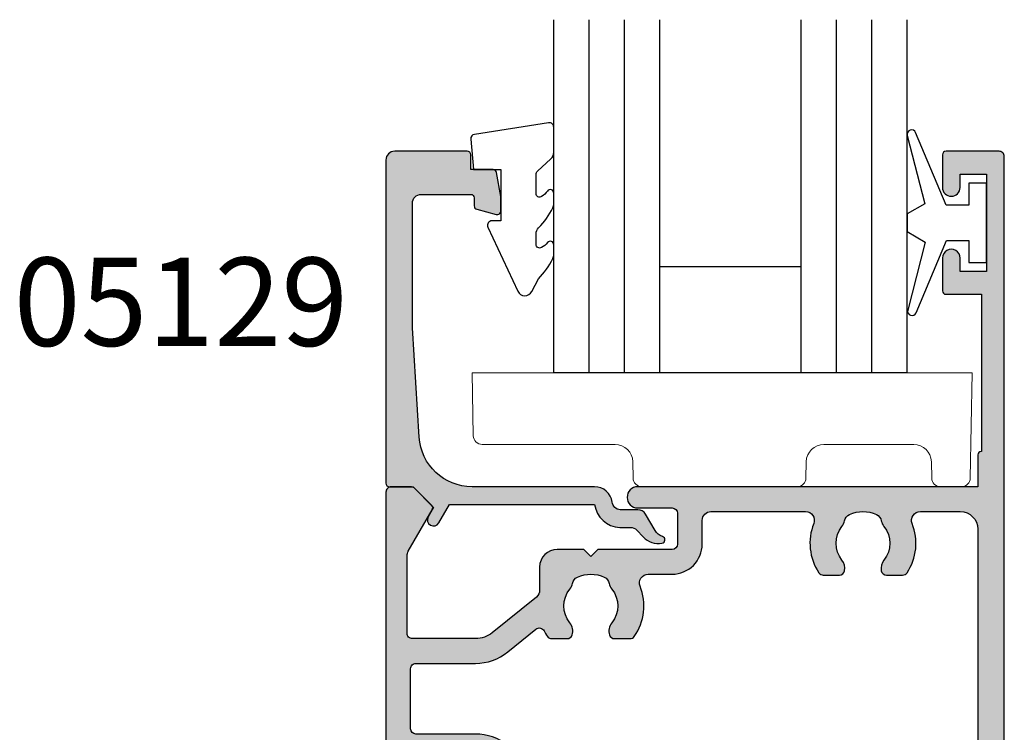
# Model space of a CAD drawing. Units: millimetres. Extents: x 0 to 354, y 0 to 482.
# Drawn here: x 53 to 109, y 331 to 372 of the extents above; entities that cross this region are included whole.
import ezdxf
from ezdxf.enums import TextEntityAlignment as Align

# ---------------------------------------------------------------- set-up
doc = ezdxf.new("R2010")
doc.units = ezdxf.units.MM
for name, color, linetype in [('05129$0$APL Hatch', 253, 'Continuous'), ('05129$0$APL Joinery', 2, 'Continuous'), ('05150$0$APL Hatch', 253, 'Continuous'), ('05150$0$APL Joinery', 2, 'Continuous'), ('9010100$0$APL Joinery', 2, 'Continuous'), ('9050723$0$APL Joinery', 2, 'Continuous'), ('APL Border', 7, 'Continuous'), ('APL Joinery', 2, 'Continuous'), ('APL Notes', 7, 'Continuous'), ('Joinery', 2, 'Continuous')]:
    doc.layers.add(name, color=color, linetype=linetype)
doc.styles.add('Arial-Bold', font='arialbd.ttf')

# ---------------------------------------------------------------- blocks, each defined once
blk = doc.blocks.new('05150')
at = {"layer": '05150$0$APL Hatch'}
h = blk.add_hatch(color=256, dxfattribs=at)
h.dxf.hatch_style = 1
edge = h.paths.add_edge_path()
edge.add_arc((-11.79999999999983, 33.55185141709645), 0.2000000000000561, 179.9999999999898, 225.0042569305598)
edge.add_line((-11.9414108486001, 33.41041955400269), (-10.94139914007781, 32.41055643109189))
edge.add_arc((-10.80000000000036, 32.55199999999924), 0.1999999999995608, 225.0090000000968, 299.992000000088)
edge.add_line((-10.70002418496631, 32.37878095829706), (-8.351165171756634, 33.73407794637524))
edge.add_arc((-8.101278212587987, 33.30099999999907), 0.4999999999999501, 90.00000000000472, 119.9850436844597, ccw=False)
edge.add_line((-8.101278212588028, 33.80099999999902), (-3.699631555935127, 33.80099999999925))
edge.add_arc((-3.699631555935099, 33.50099999999928), 0.2999999999999687, 2.6716406864579767e-12, 90.00000000000551, ccw=False)
edge.add_line((-3.39963155593513, 33.50099999999929), (-3.399631555935117, 29.92817880453458))
edge.add_arc((-4.899631555935104, 29.92817880453462), 1.499999999999988, 320.9879024302069, 359.99999999999864, ccw=False)
edge.add_line((-3.734111954082323, 28.98395210627996), (-5.757641810707526, 26.48617936040159))
edge.add_arc((-6.146148344658465, 26.80092159315313), 0.4999999999999961, 270.000000000001, 320.9879024302092, ccw=False)
edge.add_line((-6.146148344658457, 26.30092159315313), (-7.449884466387061, 26.30092159315313))
edge.add_arc((-7.449884466387061, 25.30092159315313), 1, 90, 180)
edge.add_line((-8.449884466387061, 25.30092159315313), (-8.449884466387061, 23.80092159315313))
edge.add_line((-8.449884466387061, 23.80092159315313), (-8.049884466387425, 23.40092159315304))
edge.add_line((-8.049884466387425, 23.40092159315304), (-8.449884466387061, 23.00092159315341))
edge.add_line((-8.449884466387061, 23.00092159315341), (-8.449884466387061, 18.80099999999902))
edge.add_arc((-8.749884466387016, 18.80099999999902), 0.2999999999999545, -90, 0, ccw=False)
edge.add_line((-8.749884466387016, 18.50099999999907), (-10.50000000000011, 18.50099999999907))
edge.add_arc((-10.50000000000011, 18.80099999999902), 0.2999999999999545, 180, 270, ccw=False)
edge.add_line((-10.80000000000007, 18.80099999999902), (-10.8000000000003, 20.74799999999891))
edge.add_arc((-11.4000000000002, 20.74799999999891), 0.599999999999909, 0, 180)
edge.add_line((-12.00000000000011, 20.74799999999891), (-12.00000000000023, 1.499999999999318))
edge.add_line((-12.00000000000023, 1.499999999999318), (-13.79988446638822, 1.499999999999091))
edge.add_arc((-13.79988446638788, 1.299999999998931), 0.2000000000001592, 90.00000000009771, 179.9999999999674)
edge.add_line((-13.99988446638804, 1.299999999999045), (-22.89988446638813, 1.299999999999955))
edge.add_line((-22.89988446638813, 1.299999999999955), (-22.89988446638813, 3.2999999999995))
edge.add_arc((-23.09988446638798, 3.299999999999471), 0.1999999999998465, 8.14221998455285e-12, 90.000000000057)
edge.add_line((-23.09988446638818, 3.499999999999318), (-24.95545231704932, 3.499999999999318))
edge.add_arc((-24.94988446638695, 2.999999999999315), 0.5000310000000011, 90.63800231711747, 270.6380023171696)
edge.add_line((-24.94431661572413, 2.499999999999318), (-24.19988446638695, 2.499999999999318))
edge.add_line((-24.19988446638695, 2.499999999999318), (-24.19988446638695, 0.9999999999993179))
edge.add_line((-24.19988446638695, 0.9999999999993179), (-29.69988446638695, 0.9999999999993179))
edge.add_line((-29.69988446638695, 0.9999999999993179), (-29.69988446638695, 2.499999999999318))
edge.add_line((-29.69988446638695, 2.499999999999318), (-28.94988446638695, 2.499999999999318))
edge.add_arc((-28.94988446638695, 2.999999999999318), 0.5, 270, 450)
edge.add_line((-28.94988446638695, 3.499999999999318), (-30.79988446638754, 3.499999999999318))
edge.add_arc((-30.79988446638754, 3.2999999999995), 0.1999999999998181, 90, 180)
edge.add_line((-30.99988446638736, 3.2999999999995), (-30.99988446638736, 0.3000000000001819))
edge.add_arc((-30.6998844663873, 0.3000000000002845), 0.3000000000000576, 180.0000000000196, 269.9999999999803)
edge.add_line((-30.6998844663874, 2.273736754432321e-13), (30.6998844663874, -2.279287869555446e-13))
edge.add_arc((30.69988446638751, 0.2999999999998438), 0.3000000000000718, 269.999999999979, 359.9999999999822)
edge.add_line((30.99988446638758, 0.2999999999997502), (30.99988446638758, 3.2999999999995))
edge.add_arc((30.79988446638774, 3.299999999999471), 0.1999999999998465, 8.14221998455285e-12, 90.000000000057)
edge.add_line((30.79988446638754, 3.499999999999318), (28.94988446638695, 3.499999999999318))
edge.add_arc((28.94988446638695, 2.999999999999318), 0.5, 90, 270)
edge.add_line((28.94988446638695, 2.499999999999318), (29.69988446638695, 2.499999999999318))
edge.add_line((29.69988446638695, 2.499999999999318), (29.69988446638695, 0.9999999999993179))
edge.add_line((29.69988446638695, 0.9999999999993179), (24.19988446638695, 0.9999999999993179))
edge.add_line((24.19988446638695, 0.9999999999993179), (24.19988446638695, 2.499999999999318))
edge.add_line((24.19988446638695, 2.499999999999318), (24.94431661572412, 2.499999999999318))
edge.add_arc((24.94988446638695, 2.999999999999317), 0.5000310000000022, 269.3619976828296, 449.3619976828556)
edge.add_line((24.95545231704955, 3.499999999999318), (23.09988446638818, 3.499999999999545))
edge.add_arc((23.09988446638818, 3.2999999999995), 0.2000000000000455, 90, 180)
edge.add_line((22.89988446638813, 3.2999999999995), (22.89988446638813, 1.299999999999955))
edge.add_line((22.89988446638813, 1.299999999999955), (13.99988446638827, 1.299999999999045))
edge.add_arc((13.79988446638822, 1.299999999999272), 0.2000000000000455, 359.9999999999349, 449.9999999999349)
edge.add_line((13.79988446638845, 1.499999999999318), (12.00000000000023, 1.499999999999318))
edge.add_line((12.00000000000023, 1.499999999999318), (12.00000000000023, 20.74799999999891))
edge.add_arc((11.40000000000026, 20.74799999999891), 0.5999999999999659, 0, 180)
edge.add_line((10.8000000000003, 20.74799999999891), (10.80000000000007, 18.80099999999902))
edge.add_arc((10.50000000000011, 18.80099999999902), 0.2999999999999545, -90, 0, ccw=False)
edge.add_line((10.50000000000011, 18.50099999999907), (8.749884466387016, 18.50099999999907))
edge.add_arc((8.749884466387016, 18.80099999999902), 0.2999999999999545, 180, 270, ccw=False)
edge.add_line((8.449884466387061, 18.80099999999902), (8.449884466387061, 23.00092159315341))
edge.add_line((8.449884466387061, 23.00092159315341), (8.049884466387425, 23.40092159315304))
edge.add_line((8.049884466387425, 23.40092159315304), (8.449884466387061, 23.80092159315313))
edge.add_line((8.449884466387061, 23.80092159315313), (8.449884466387061, 25.30092159315313))
edge.add_arc((7.449884466387061, 25.30092159315313), 1, 0, 90)
edge.add_line((7.449884466387061, 26.30092159315313), (6.146148344658457, 26.30092159315313))
edge.add_arc((6.146148344658463, 26.80092159315313), 0.4999999999999964, 219.0120975697913, 269.9999999999993, ccw=False)
edge.add_line((5.757641810707526, 26.48617936040159), (3.734111954082323, 28.98395210627996))
edge.add_arc((4.89963155593512, 29.92817880453458), 1.499999999999975, 179.9999999999999, 219.0120975697916, ccw=False)
edge.add_line((3.399631555935144, 29.92817880453458), (3.399631555935113, 33.50099999999929))
edge.add_arc((3.699631555935118, 33.50099999999929), 0.3000000000000043, 89.99999999999272, 179.9999999999987, ccw=False)
edge.add_line((3.699631555935156, 33.80099999999929), (8.101278212588, 33.80099999999902))
edge.add_arc((8.101278212587987, 33.30099999999896), 0.5000000000000568, 60.014956315543486, 89.99999999999858, ccw=False)
edge.add_line((8.351165171756662, 33.73407794637524), (10.70002418496631, 32.37878095829706))
edge.add_arc((10.80000000000036, 32.55199999999921), 0.1999999999995291, 240.0079999999069, 314.9909999999057)
edge.add_line((10.94139914007781, 32.41055643109189), (11.94141084860019, 33.4104195540026))
edge.add_arc((11.79999999999977, 33.55185141709634), 0.2000000000001408, 314.9957430694715, 360.0000000000407)
edge.add_line((11.99999999999991, 33.55185141709649), (12.00000000000012, 34.70108201550966))
edge.add_arc((11.70000000000029, 34.70108201550978), 0.2999999999998284, 359.9999999999756, 450.0000000000271)
edge.add_line((11.70000000000014, 35.00108201550961), (-11.70000000000027, 35.00108201550961))
edge.add_arc((-11.70000000000028, 34.70108201550995), 0.2999999999996632, 89.99999999999899, 180.0000000000516)
edge.add_line((-11.99999999999994, 34.70108201550968), (-11.99999999999988, 33.55185141709649))
edge = h.paths.add_edge_path(flags=16)
edge.add_arc((5.249884466528833, 23.40092159323758), 3.000000000010548, 117.888503614537, 125.0413696576763)
edge.add_arc((3.699631555931377, 25.61151334959182), 0.2999999999962462, 125.0413696530887, 179.9999999985595)
edge.add_line((3.39963155593513, 25.61151334959936), (3.399631555935116, 24.74639626248927))
edge.add_arc((3.699631555935106, 24.74639626248949), 0.2999999999999896, 180.0000000000427, 252.4656092432699)
edge.add_arc((3.831440766979707, 25.16356838749761), 0.73749999999997, 252.4656092432875, 308.8244586925442)
edge.add_arc((5.249884466387046, 23.40092159315211), 1.525000000001098, 51.13237120203303, 128.8244586925432, ccw=False)
edge.add_arc((6.672884466386731, 25.17592159315177), 0.7499999999986027, 231.5837980439775, 258.7109791280751)
edge.add_arc((6.428186674675174, 23.95010635799986), 0.5000000000010149, 24.989351704092485, 78.71097912801702, ccw=False)
edge.add_arc((5.249884466387162, 23.40092159315287), 1.79999999999965, -24.961814803972004, 24.989351704083788, ccw=False)
edge.add_arc((6.428450482036011, 22.85230319503147), 0.4999999999997681, 281.17699985906955, 335.0381851959998, ccw=False)
edge.add_arc((6.668328165795684, 21.63827479880783), 0.7375000000015401, 101.1769998593057, 128.8244586925717)
edge.add_arc((5.249884466387019, 23.40092159315375), 1.525000000000682, 231.1755413074401, 308.8244586925589, ccw=False)
edge.add_arc((3.831440766979298, 21.6382747988089), 0.7375000000001216, 51.17554130743584, 107.4996585347867)
edge.add_arc((3.699884466387354, 22.05552674880368), 0.3000000000002487, 107.4996585348386, 179.9999999999993)
edge.add_line((3.399884466387107, 22.05552674880369), (3.399884466386879, 21.19015249620181))
edge.add_arc((3.699884466383455, 21.19015249620814), 0.2999999999965759, 180.0000000012091, 234.9651852070676)
edge.add_arc((5.249884466387092, 23.40092159315332), 3.000000000000107, 234.9651852058196, 291.8037479893828)
edge.add_arc((6.549884466387145, 20.15130623129903), 0.4999999999998237, 0, 111.8037479893909, ccw=False)
edge.add_line((7.04988446638697, 20.15130623129903), (7.049884466386686, 18.80099999999957))
edge.add_arc((8.749884466386726, 18.80099999999879), 1.70000000000004, 179.9999999999738, 269.9999999999868)
edge.add_line((8.749884466386334, 17.10099999999875), (10.10000000000025, 17.10099999999898))
edge.add_arc((10.10000000000008, 16.60099999999915), 0.4999999999998295, -1.9610979506978765e-11, 89.99999999998039, ccw=False)
edge.add_line((10.59999999999991, 16.60099999999898), (10.60000000000011, 11.24961536185242))
edge.add_arc((10.10000000000038, 11.24961536185218), 0.4999999999997318, -111.80374798936629, 2.7114310796605423e-11, ccw=False)
edge.add_arc((8.799999999993023, 7.999999999997121), 3.00000000000363, 68.19625201048913, 123.7519372453899)
edge.add_arc((7.29988446638783, 10.24491723362867), 0.3000000000000185, 123.751937245566, 180.0000000000346)
edge.add_line((6.999884466387812, 10.24491723362848), (6.999884466387812, 9.332837579114084))
edge.add_arc((7.29988446638745, 9.33283757911424), 0.2999999999996383, 180.0000000000299, 259.2409929123617)
edge.add_arc((7.381556300594308, 9.762646794345507), 0.7375000000001302, 259.2409929122137, 308.8244586924265)
edge.add_arc((8.799999999999889, 7.999999999998336), 1.525000000001139, 51.13237120200512, 128.8244586925092, ccw=False)
edge.add_arc((10.22299999999909, 9.774999999997535), 0.7499999999979005, 231.5837980440412, 258.7109791281427)
edge.add_arc((9.97830220828897, 8.549184764846528), 0.5000000000005508, 24.989351704110675, 78.71097912805669, ccw=False)
edge.add_arc((8.800000000000791, 7.999999999999567), 1.799999999999324, -24.961814803984623, 24.989351704085777, ccw=False)
edge.add_arc((9.978566015648987, 7.451381601877758), 0.4999999999998617, 281.17699985911287, 335.03818519602845, ccw=False)
edge.add_arc((10.21844369940917, 6.237353205654528), 0.7375000000011477, 101.1769998593212, 128.8244586925797)
edge.add_arc((8.80000000000052, 8.00000000000017), 1.525000000000855, 231.1755413074277, 308.8244586925609, ccw=False)
edge.add_arc((7.381556300593057, 6.23735320565539), 0.7374999999997339, 51.17554130747352, 100.7590070877145)
edge.add_arc((7.299884466387413, 6.66716242088606), 0.3000000000000553, 100.7590070876684, 179.9999999999842)
edge.add_line((6.999884466387357, 6.667162420886143), (6.999884466388025, 5.755082766369219))
edge.add_arc((7.299884466384803, 5.755082766375369), 0.2999999999967784, 180.0000000011745, 236.2480627556689)
edge.add_arc((8.799999999999974, 7.99999999999944), 2.999999999999719, 236.2480627544958, 291.8037479893829)
edge.add_arc((10.0999999999999, 4.750384638145316), 0.5000000000000119, -1.0800249583553523e-12, 111.80374798938371, ccw=False)
edge.add_line((10.59999999999991, 4.750384638145306), (10.59999999999991, 2.499999999999318))
edge.add_arc((9.599999999999909, 2.499999999999318), 1, -90, 0, ccw=False)
edge.add_line((9.599999999999909, 1.499999999999318), (-9.599999999999909, 1.499999999999318))
edge.add_arc((-9.599999999999909, 2.499999999999318), 1, 180, 270, ccw=False)
edge.add_line((-10.59999999999991, 2.499999999999318), (-10.59999999999991, 4.750384638145306))
edge.add_arc((-10.10000000000027, 4.750384638145596), 0.4999999999996341, 68.19625201065782, 180.0000000000333, ccw=False)
edge.add_arc((-8.79999999999318, 8.000000000000188), 3.000000000003194, 248.1962520104863, 303.7519372453991)
edge.add_arc((-7.299884466387786, 5.755082766369248), 0.299999999999974, 303.7519372455615, 360.0000000000422)
edge.add_line((-6.999884466387812, 5.755082766369469), (-6.999884466387797, 6.667162420886166))
edge.add_arc((-7.299884466387708, 6.667162420885798), 0.299999999999911, 7.022664736673528e-11, 79.24099291227431)
edge.add_arc((-7.381556300594127, 6.237353205656094), 0.7374999999987856, 79.24099291218909, 128.8244586924366)
edge.add_arc((-8.800000000000537, 8.000000000000476), 1.525000000000832, 231.1755413074613, 308.82445869259425, ccw=False)
edge.add_arc((-10.21844369940952, 6.237353205653414), 0.7375000000024875, 51.17554130742327, 78.82300014068929)
edge.add_arc((-9.978566015649296, 7.45138160187732), 0.4999999999991939, 204.9618148039685, 258.8230001408816, ccw=False)
edge.add_arc((-8.80000000000105, 7.999999999999674), 1.799999999998932, 155.0106482959139, 204.9618148039988, ccw=False)
edge.add_arc((-9.978302208288275, 8.549184764846565), 0.5000000000010546, 101.28902087198799, 155.0106482959269, ccw=False)
edge.add_arc((-10.22299999999908, 9.774999999998379), 0.7499999999983208, 281.2890208718663, 308.4162019559595)
edge.add_arc((-8.800000000001313, 7.999999999998833), 1.525000000000087, 51.175541307398476, 128.8676287979443, ccw=False)
edge.add_arc((-7.381556300592454, 9.762646794341261), 0.7374999999995439, 231.1755413073349, 280.7590070877056)
edge.add_arc((-7.299884466387705, 9.33283757911045), 0.2999999999998937, 280.7590070878196, 359.9999999999994)
edge.add_line((-6.999884466387812, 9.332837579110446), (-6.999884466387826, 10.24491723362846))
edge.add_arc((-7.299884466388022, 10.24491723362884), 0.3000000000001961, 359.9999999999281, 416.2480627544256)
edge.add_arc((-8.799999999992727, 7.999999999997747), 3.000000000003158, 56.24806275461221, 111.8037479895191)
edge.add_arc((-10.10000000000036, 11.24961536185223), 0.4999999999997719, 179.9999999999784, 291.8037479893717, ccw=False)
edge.add_line((-10.60000000000014, 11.24961536185242), (-10.5999999999998, 16.60099999999898))
edge.add_arc((-10.10000000000002, 16.6009999999992), 0.4999999999997726, 90.00000000002609, 180.0000000000261, ccw=False)
edge.add_line((-10.10000000000025, 17.10099999999898), (-8.749884466386348, 17.10099999999875))
edge.add_arc((-8.749884466386717, 18.80099999999895), 1.700000000000202, 270.0000000000124, 360.0000000000254)
edge.add_line((-7.049884466386516, 18.8009999999997), (-7.04988446638697, 20.15130623129903))
edge.add_arc((-6.549884466387155, 20.151306231299), 0.4999999999998153, 68.1962520106058, 179.9999999999959, ccw=False)
edge.add_arc((-5.249884466387164, 23.40092159315329), 3.000000000000099, 248.1962520106189, 305.0348147941822)
edge.add_arc((-3.699884466383403, 21.19015249620815), 0.2999999999965224, 305.0348147929274, 359.9999999987861)
edge.add_line((-3.399884466386879, 21.19015249620179), (-3.399884466387107, 22.05552674880369))
edge.add_arc((-3.699884466387326, 22.05552674880364), 0.3000000000002192, 9.499256648630761e-12, 72.50034146517083)
edge.add_arc((-3.83144076697936, 21.63827479880887), 0.7375000000000977, 72.50034146521003, 128.824458692561)
edge.add_arc((-5.249884466387043, 23.40092159315378), 1.525000000000729, 231.1755413074402, 308.82445869255895, ccw=False)
edge.add_arc((-6.668328165795675, 21.63827479880802), 0.73750000000136, 51.17554130742504, 78.82300014069111)
edge.add_arc((-6.428450482036092, 22.85230319503145), 0.4999999999997362, 204.9618148040104, 258.8230001409408, ccw=False)
edge.add_arc((-5.249884466386915, 23.40092159315265), 1.799999999999828, 155.0106482959086, 204.9618148039644, ccw=False)
edge.add_arc((-6.428186674675115, 23.95010635800004), 0.5000000000008541, 101.28902087198861, 155.0106482959128, ccw=False)
edge.add_arc((-6.672884466386857, 25.17592159315186), 0.7499999999987087, 281.2890208719364, 308.4162019560284)
edge.add_arc((-5.24988446638709, 23.40092159315213), 1.525000000001092, 51.17554130746072, 128.867628797965, ccw=False)
edge.add_arc((-3.831440766979937, 25.16356838749767), 0.7374999999998949, 231.1755413074612, 287.5343907567261)
edge.add_arc((-3.699631555935043, 24.74639626248965), 0.2999999999999136, 287.5343907567049, 359.9999999999314)
edge.add_line((-3.39963155593513, 24.74639626248929), (-3.399631555935116, 25.61151334959936))
edge.add_arc((-3.699631555935122, 25.61151334959935), 0.300000000000006, 2.714073328182146e-12, 54.95863034547364)
edge.add_arc((-5.249884466334496, 23.40092159311867), 3.000000000004089, 54.95863034666374, 62.11149638980299)
edge.add_arc((-3.706301290903145, 26.31765795086868), 0.3000000000103832, 140.9879024286491, 242.1114963870064, ccw=False)
edge.add_line((-3.939405211276636, 26.50650329053249), (-2.646293659019704, 28.10267385457564))
edge.add_arc((-4.899631555935098, 29.9281788045346), 2.899999999999959, 320.9879024302078, 359.9999999999996)
edge.add_line((-1.999631555935139, 29.92817880453458), (-1.999631555935139, 33.30098722466209))
edge.add_arc((-1.699631555935134, 33.30098722466209), 0.3000000000000043, 89.99999999999869, 179.9999999999987, ccw=False)
edge.add_line((-1.699631555935127, 33.60098722466209), (1.699631555935127, 33.60098722466205))
edge.add_arc((1.699631555935149, 33.30098722466207), 0.2999999999999758, 3.979039320256561e-12, 90.00000000000409, ccw=False)
edge.add_line((1.999631555935125, 33.30098722466209), (1.999631555935139, 29.92817880453458))
edge.add_arc((4.899631555935118, 29.9281788045346), 2.899999999999979, 180.0000000000003, 219.012097569792)
edge.add_line((2.646293659019705, 28.10267385457563), (3.93940521127638, 26.50650329053224))
edge.add_arc((3.706301290905887, 26.31765795088153), 0.2999999999998078, -62.11149638859001, 39.01209756976738, ccw=False)
at = {"layer": '05150$0$APL Joinery', "ltscale": 0.2}
blk.add_lwpolyline([(-11.99999999999988, 33.55185141709649, 0.1989316767303015), (-11.9414108486001, 33.41041955400269), (-10.94139914007781, 32.41055643109189), (-10.94139914007781, 32.41055643109212, 0.3393715371553598), (-10.70002418496654, 32.37878095829728), (-10.70002418496631, 32.37878095829706), (-8.351165171756634, 33.73407794637524, -0.1315861078222236), (-8.101278212588028, 33.80099999999902), (-3.699631555935127, 33.80099999999925, -0.4142135623731102), (-3.39963155593513, 33.50099999999929), (-3.399631555935117, 29.92817880453458, -0.1718857714790598), (-3.734111954082323, 28.98395210627996), (-5.757641810707526, 26.48617936040159, -0.2262214106234079), (-6.146148344658457, 26.30092159315313), (-7.449884466387061, 26.30092159315313, 0.414213562373095), (-8.449884466387061, 25.30092159315313), (-8.449884466387061, 23.80092159315313), (-8.049884466387425, 23.40092159315304), (-8.449884466387061, 23.00092159315341), (-8.449884466387061, 18.80099999999902, -0.414213562373095), (-8.749884466387016, 18.50099999999907), (-10.50000000000011, 18.50099999999907, -0.414213562373095), (-10.80000000000007, 18.80099999999902), (-10.8000000000003, 20.74799999999891, 0.9999999999999999), (-12.00000000000011, 20.74799999999891), (-12.00000000000023, 1.499999999999318), (-13.79988446638822, 1.499999999999091, 0.4142135623724291), (-13.99988446638804, 1.299999999999045), (-22.89988446638813, 1.299999999999955), (-22.89988446638813, 3.2999999999995, 0.4142135623733448), (-23.09988446638818, 3.499999999999318), (-24.95545231704932, 3.499999999999318, 1.000000000000455), (-24.94431661572413, 2.499999999999318), (-24.19988446638695, 2.499999999999318), (-24.19988446638695, 0.9999999999993179), (-29.69988446638695, 0.9999999999993179), (-29.69988446638695, 2.499999999999318), (-28.94988446638695, 2.499999999999318, 0.9999999999999999), (-28.94988446638695, 3.499999999999318), (-30.79988446638754, 3.499999999999318, 0.414213562373095), (-30.99988446638736, 3.2999999999995), (-30.99988446638736, 0.300000000000182, 0.4142135623728949), (-30.6998844663874, 2.273736754432321e-13), (30.6998844663874, -2.279287869555446e-13, 0.4142135623731111), (30.99988446638758, 0.2999999999997502), (30.99988446638758, 3.2999999999995, 0.4142135623733448), (30.79988446638754, 3.499999999999318), (28.94988446638695, 3.499999999999318, 0.9999999999999999), (28.94988446638695, 2.499999999999318), (29.69988446638695, 2.499999999999318), (29.69988446638695, 0.9999999999993179), (24.19988446638695, 0.9999999999993179), (24.19988446638695, 2.499999999999318), (24.94431661572412, 2.499999999999318, 1.000000000000227), (24.95545231704955, 3.499999999999318), (23.09988446638818, 3.499999999999545, 0.414213562373095), (22.89988446638813, 3.2999999999995), (22.89988446638813, 1.299999999999955), (13.99988446638827, 1.299999999999045, 0.414213562373095), (13.79988446638845, 1.499999999999318), (12.00000000000023, 1.499999999999318), (12.00000000000023, 20.74799999999891, 0.9999999999999999), (10.8000000000003, 20.74799999999891), (10.80000000000007, 18.80099999999902, -0.414213562373095), (10.50000000000011, 18.50099999999907), (8.749884466387016, 18.50099999999907, -0.414213562373095), (8.449884466387061, 18.80099999999902), (8.449884466387061, 23.00092159315341), (8.049884466387425, 23.40092159315304), (8.449884466387061, 23.80092159315313), (8.449884466387061, 25.30092159315313, 0.414213562373095), (7.449884466387061, 26.30092159315313), (6.146148344658457, 26.30092159315313, -0.2262214106234071), (5.757641810707526, 26.48617936040159), (3.734111954082323, 28.98395210627996, -0.1718857714790597), (3.399631555935144, 29.92817880453458), (3.399631555935113, 33.50099999999929, -0.4142135623731254), (3.699631555935156, 33.80099999999929), (8.101278212588, 33.80099999999902, -0.1315861078222236), (8.351165171756662, 33.73407794637524), (10.70002418496631, 32.37878095829706), (10.70002418496654, 32.37878095829728, 0.3393715371553862), (10.94139914007779, 32.41055643109212), (10.94139914007781, 32.41055643109189), (11.94141084860019, 33.4104195540026, 0.1989316767303009), (11.99999999999991, 33.55185141709649), (12.00000000000012, 34.70108201550966, 0.4142135623733604), (11.70000000000014, 35.00108201550961), (-11.70000000000027, 35.00108201550961, 0.4142135623733638), (-11.99999999999994, 34.70108201550968)], format="xyb", close=True, dxfattribs=at)
at = {"layer": '05150$0$APL Joinery'}
blk.add_lwpolyline([(3.846627034130649, 26.05250010018067, 0.03122040357420098), (3.527381232556579, 25.85713465586435, 0.2445071340998243), (3.39963155593513, 25.61151334959936), (3.399631555935116, 24.74639626248927, 0.3271672686429735), (3.609248096932944, 24.46033537676969, 0.2509917654391961), (4.29380639275314, 24.58900396282175, -0.3526072912815842), (6.206857441662464, 24.5882832586087, 0.1189205426311325), (6.526065791360324, 24.44043245206171, -0.2387944948636881), (6.881379831710376, 24.16133126755714, -0.2214711245083387), (6.881745103439101, 22.6412961188307, -0.239438248079296), (6.525370758301193, 22.36178667130526, 0.1212234127570322), (6.205962540020991, 22.21283922348469, -0.3523955204317548), (4.293806392753027, 22.21283922348471, 0.2508306766148952), (3.609674431695197, 22.34164237165743, 0.327335046319056), (3.399884466387107, 22.05552674880369), (3.399884466386879, 21.19015249620181, 0.2445374451588958), (3.527662244168965, 20.94451148543541, 0.253217944058152), (6.364170180672858, 20.61553699727804, -0.5306115284628358), (7.04988446638697, 20.15130623129903), (7.049884466386686, 18.80099999999957, 0.4142135623731615), (8.749884466386334, 17.10099999999875), (10.10000000000025, 17.10099999999898, -0.414213562373095), (10.59999999999991, 16.60099999999898), (10.60000000000011, 11.24961536185242, -0.5306115284628501), (9.914285714286322, 10.78538459587318, 0.2472697887163234), (7.133204962653281, 10.49435248180906, 0.2504779770202254), (6.999884466387812, 10.24491723362848), (6.999884466387812, 9.332837579114084, 0.3602242152311747), (7.243880922932732, 9.038111260098956, 0.2197886290018277), (7.843921926366662, 9.188082369668576, -0.3526072912815549), (9.756972975275914, 9.187361665454498, 0.1189205426311496), (10.07618132497369, 9.03951085890799, -0.2387944948637871), (10.43149536532368, 8.760409674403757, -0.2214711245084053), (10.43186063705227, 7.240374525677176, -0.2394382480792272), (10.07548629191456, 6.960865078151526, 0.1212234127569994), (9.75607807363464, 6.811917630331015, -0.3523955204318249), (7.843921926366164, 6.811917630331205, 0.2197886290019569), (7.243880922932462, 6.961888739901724, 0.3602242152310954), (6.999884466387357, 6.667162420886143), (6.999884466388025, 5.755082766369219, 0.250477977020345), (7.13320496265743, 5.505647518194076, 0.2472697887162597), (9.914285714285597, 5.214615404124521, -0.5306115284628024), (10.59999999999991, 4.750384638145306), (10.59999999999991, 2.499999999999318, -0.414213562373095), (9.599999999999909, 1.499999999999318), (-9.599999999999909, 1.499999999999318, -0.414213562373095), (-10.59999999999991, 2.499999999999318), (-10.59999999999991, 4.750384638145306, -0.5306115284627511), (-9.914285714286452, 5.214615404124585, 0.2472697887163785), (-7.133204962653281, 5.505647518188876, 0.2504779770202818), (-6.999884466387812, 5.755082766369469), (-6.999884466387797, 6.667162420886166, 0.3602242152305448), (-7.24388092293249, 6.961888739901264, 0.2197886290019864), (-7.843921926365738, 6.811917630331895, -0.3523955204318244), (-9.756078073634185, 6.811917630330969, 0.1212234127570324), (-10.07548629191479, 6.960865078151753, -0.2394382480792162), (-10.43186063705198, 7.240374525677044, -0.2214711245084718), (-10.43149536532358, 8.760409674403709, -0.2387944948637545), (-10.07618132497348, 9.039510858908445, 0.1189205426311132), (-9.75697297527563, 9.187361665455018, -0.3526072912817597), (-7.843921926366832, 9.188082369666713, 0.2197886290025502), (-7.243880922932007, 9.038111260095093, 0.360224215230425), (-6.999884466387812, 9.332837579110446), (-6.999884466387826, 10.24491723362846, 0.2504779770203595), (-7.133204962653338, 10.49435248180936, 0.2472697887163517), (-9.914285714286251, 10.78538459587321, -0.5306115284628495), (-10.60000000000014, 11.24961536185242), (-10.5999999999998, 16.60099999999898, -0.414213562373095), (-10.10000000000025, 17.10099999999898), (-8.749884466386348, 17.10099999999875, 0.4142135623731614), (-7.049884466386516, 18.8009999999997), (-7.04988446638697, 20.15130623129903, -0.5306115284628321), (-6.364170180672843, 20.61553699727799, 0.253217944058152), (-3.527662244168965, 20.94451148543545, 0.2445374451588968), (-3.399884466386879, 21.19015249620179), (-3.399884466387107, 22.05552674880369, 0.3273350463190576), (-3.609674431695225, 22.34164237165737, 0.2508306766148955), (-4.293806392753041, 22.21283922348469, -0.3523955204317545), (-6.205962540021062, 22.21283922348471, 0.1212234127570325), (-6.525370758301179, 22.36178667130525, -0.2394382480792961), (-6.881745103439115, 22.64129611883062, -0.2214711245083386), (-6.881379831710191, 24.16133126755721, -0.2387944948636871), (-6.526065791360281, 24.44043245206172, 0.1189205426311075), (-6.206857441662464, 24.58828325860875, -0.3526072912815564), (-4.293806392753268, 24.58900396282183, 0.2509917654392339), (-3.60924809693303, 24.46033537676988, 0.3271672686429714), (-3.39963155593513, 24.74639626248929), (-3.399631555935116, 25.61151334959936, 0.2445071340998251), (-3.527381232552002, 25.85713465587064, 0.03122040357420101), (-3.846627034140184, 26.05250010016235, -0.4722900219940329), (-3.939405211276636, 26.50650329053249), (-2.646293659019704, 28.10267385457564, 0.1718857714790598), (-1.999631555935139, 29.92817880453458), (-1.999631555935139, 33.30098722466209, -0.414213562373095), (-1.699631555935127, 33.60098722466209), (1.699631555935127, 33.60098722466205, -0.414213562373095), (1.999631555935125, 33.30098722466209), (1.999631555935139, 29.92817880453458, 0.1718857714790599), (2.646293659019705, 28.10267385457563), (3.93940521127638, 26.50650329053224, -0.4722900219940329)], format="xyb", close=True, dxfattribs=at)
blk = doc.blocks.new('9050723')
at = {"layer": '9050723$0$APL Joinery', "color": 8, "linetype": 'Continuous', "lineweight": 15}
blk.add_lwpolyline([(19.90901120007038, 2.400000113993883, 0.409110511218832), (18.90916284173727, 1.417452353052795), (18.89299654527707, 0.4912737967813428, -0.4091108014277007), (18.39307269769887, 0), (9.607922324359777, 0, -0.4091108014290945), (9.107998476781518, 0.4912737967837302), (9.091831743717194, 1.417452353052795, 0.4091105498587917), (8.091984316706657, 2.400000113993881), (0.5655326560942627, 2.399999999999977, -0.4091108014277007), (0.06560880851603218, 2.89127379678132), (0, 6.449999879300595), (0.4999246448278427, 6.449999879300595), (27.80107117723674, 6.449999879300595), (28.30099502170924, 6.449999879300595), (28.19349405763205, 0.4912738222628832, -0.4091108014276846), (27.69357021013656, -1.13686837721616e-13), (26.50792233180255, 0, -0.4091108014277007), (26.00799847678152, 0.4912737967813428), (25.99183190613985, 1.417452353052795, 0.4091106922960133), (24.99198424629867, 2.400000113993883), (19.90901145084563, 2.400000113993915)], format="xyb", dxfattribs=at)
blk = doc.blocks.new('05129')
at = {"layer": '05129$0$APL Hatch'}
h = blk.add_hatch(color=256, dxfattribs=at)
edge = h.paths.add_edge_path()
edge.add_arc((5.199981515280334, 15.90566016953847), 0.1999999999999238, 180.000000000003, 254.9880790769411)
edge.add_line((5.148177513399219, 15.71248577840686), (6.248114062430886, 15.4175133717572))
edge.add_arc((6.299929026749648, 15.61072864124062), 0.2000423227442271, 254.9880790769354, 359.9999999999949)
edge.add_line((6.499971349493875, 15.6107286412406), (6.5, 16.44188513600955))
edge.add_line((6.5, 16.44188513600955), (6.261719659354792, 17.79471019980289))
edge.add_arc((6.064751657969431, 17.76001716836636), 0.1999999999999997, 9.989352104984336, 90.00077779017535)
edge.add_line((6.064748942969541, 17.96001716834793), (4.800004285636192, 17.9599999994399))
edge.add_line((4.800004285636192, 17.9599999994399), (4.800020358771774, 18.80222766474765))
edge.add_arc((4.600020358771644, 18.80222766474765), 0.2000000000001299, 0, 90)
edge.add_line((4.600020358771644, 19.00222766474778), (0.5000000000001412, 19.00222766474778))
edge.add_arc((0.5000000000001402, 18.50222766474778), 0.5, 89.99999999999993, 179.9999999999996)
edge.add_line((1.408720358632483e-13, 18.50222766474778), (0, 0.2000000000000455))
edge.add_arc((0.2000000000000455, 0.2000000000000455), 0.2000000000000455, 180, 270)
edge.add_line((0.2000000000000455, 0), (1.533000000000129, -1.13686837721616e-13))
edge.add_line((1.533000000000129, -1.13686837721616e-13), (2.699867500000096, -1.166867499999967))
edge.add_line((2.699867500000096, -1.166867499999967), (2.394157787176027, -1.695635774884522))
edge.add_arc((2.697237640000033, -1.870862730000117), 0.3500883931050897, 149.9654563963833, 329.9484792182006)
edge.add_line((3.000265558431352, -2.04617948230316), (3.605532537934096, -0.9999999787224851))
edge.add_line((3.605532537934096, -0.9999999787224851), (11.81301960694213, -0.9999999787240759))
edge.add_arc((13.30020417481853, -0.8043419580078496), 1.500000000000098, 187.4949427098, 267.4803184570732)
edge.add_line((13.23426032646682, -2.302891726572398), (13.83156361300087, -2.300884411698917))
edge.add_arc((13.83324391811863, -2.800881588265591), 0.4999999999999352, 43.74757717891208, 90.19254914551789, ccw=False)
edge.add_line((14.19444051955702, -2.455140333698978), (14.56577042775268, -2.843069454338433))
edge.add_arc((15.43685577554587, -2.009257231902336), 1.205832702087569, 223.747577179016, 278.9285559373253)
edge.add_arc((15.59296380522767, -3.002901999883356), 0.1999998919907876, 278.9285559371905, 432.1692228732514)
edge.add_arc((15.88386013665045, -2.098535335071557), 0.7499999711976474, 210.1925485357113, 252.16922287308802, ccw=False)
edge.add_line((15.23560500127849, -2.475715976489369), (14.69580883166304, -1.547975788944655))
edge.add_arc((14.26363872481843, -1.799429559546651), 0.5000000000000467, 30.19254853573136, 90.19254853572893)
edge.add_line((14.26195842502204, -1.299432382961982), (13.26092205248631, -1.302796484384316))
edge.add_arc((13.30020417481952, -0.8043419580070293), 0.5000000000010075, 187.4949427097096, 265.49395675528456, ccw=False)
edge.add_arc((11.81301960694214, -0.9999999787227153), 1.000000000000002, 7.494942709807112, 90.0000000000002)
edge.add_line((11.81301960694213, 2.127728748746449e-08), (4.880853669714155, 4.531557351583615e-09))
edge.add_arc((4.880853662467302, 3.000000004531667), 3.00000000000011, 183.5763343887493, 270.00000013840474, ccw=False)
edge.add_line((1.886695927063442, 2.812865145347473), (1.499999997334044, 8.999999997162263))
edge.add_line((1.499999997334044, 8.999999997162263), (1.499999997334044, 16.05999529961731))
edge.add_arc((1.999999997334045, 16.05999529961731), 0.5000000000000009, 90.0001517252822, 180, ccw=False)
edge.add_line((1.999998673281178, 16.55999529961556), (4.799997176461829, 16.56000271430764))
edge.add_arc((4.799997176461829, 16.3600027143076), 0.2000000000000455, 0, 90, ccw=False)
edge.add_line((4.999997176461875, 16.3600027143076), (4.99998151528041, 15.90566016953846))
at = {"layer": '05129$0$APL Joinery'}
blk.add_lwpolyline([(4.99998151528041, 15.90566016953846, 0.3393962514202096), (5.148177513399219, 15.71248577840686), (6.248114062430886, 15.4175133717572, 0.4932100921436137), (6.499971349493875, 15.6107286412406), (6.5, 16.44188513600955), (6.261719659354792, 17.79471019980289, 0.3640266936167466), (6.064748942969541, 17.96001716834793), (4.800004285636192, 17.9599999994399), (4.800020358771774, 18.80222766474765, 0.414213562373095), (4.600020358771644, 19.00222766474778), (0.5000000000001409, 19.00222766474778, 0.4142135623730938), (1.408720358632483e-13, 18.50222766474778), (0, 0.2000000000000455, 0.414213562373095), (0.2000000000000455, 0), (1.533000000000129, -1.13686837721616e-13), (2.699867500000096, -1.166867499999967), (2.394157787176027, -1.695635774884522, 0.9998518571452021), (3.000265558431352, -2.04617948230316), (3.605532537934096, -0.9999999787224851), (11.81301960694213, -0.9999999787240759, 0.3638979723720558), (13.23426032646682, -2.302891726572398), (13.83156361300087, -2.300884411698917, -0.205475023977086), (14.19444051955702, -2.455140333698978), (14.56577042775268, -2.843069454338433, 0.2455355572193203), (15.62400434075334, -3.200478420416289, 0.7900405684940521), (15.65420511390471, -2.81250909321966, -0.1852337734027385), (15.23560500127849, -2.475715976489369), (14.69580883166304, -1.547975788944655, 0.2679491924311114), (14.26195842502204, -1.299432382961982), (13.26092205248631, -1.302796484384316, -0.3541137310249494), (12.80447598552632, -0.8695612982451166, 0.3763985415984328), (11.81301960694213, 2.127728748746449e-08), (4.880853669714155, 4.531557351583615e-09, -0.3960474621336606), (1.886695927063442, 2.812865145347473), (1.499999997334044, 8.999999997162263), (1.499999997334044, 16.05999529961731, -0.4142127867610964), (1.999998673281178, 16.55999529961556), (4.799997176461829, 16.56000271430764, -0.414213562373095), (4.999997176461875, 16.3600027143076)], format="xyb", close=True, dxfattribs=at)
blk = doc.blocks.new('6glass', base_point=(101.8368839708302, 399.4111348733001))
at = {"layer": 'APL Joinery', "color": 7}
for p, q in [((89.33688397083029, 412.4111348732999), (95.33688397083029, 412.4111348732999)), ((89.33688397083029, 412.4111348732999), (89.33688397083029, 392.4111348732999)), ((95.33688397083029, 412.4111348732999), (95.33688397083029, 392.4111348732999))]:
    blk.add_line(p, q, dxfattribs=at)
at = {"layer": 'APL Joinery', "color": 8}
for p, q in [((91.33688397083029, 412.4111348732999), (91.33688397083029, 392.4111348732999)), ((93.33688397083029, 412.4111348732999), (93.33688397083029, 392.4111348732999))]:
    blk.add_line(p, q, dxfattribs=at)
blk = doc.blocks.new('20mm igu', base_point=(96.7695322956115, 198.5005850401044))
at = {"layer": 'APL Joinery', "color": 7}
for p, q in [((86.46953229561154, 210.5005850401044), (78.46953229561154, 210.5005850401044)), ((86.46953229561154, 204.5005850401044), (78.46953229561154, 204.5005850401044))]:
    blk.add_line(p, q, dxfattribs=at)
at = {"layer": 'APL Joinery', "rotation": 180}
for p in [(65.9695322956116, 217.5005850401042), (79.9695322956116, 217.5005850401042)]:
    blk.add_blockref('6glass', p, dxfattribs=at)
blk = doc.blocks.new('9010100', base_point=(-698.0412257018843, 103.9239421823788))
at = {"layer": '9010100$0$APL Joinery', "color": 252}
blk.add_lwpolyline([(-697.0412257018843, 102.9239421823788), (-695.7492784149856, 102.9239421823788), (-694.0229808775647, 98.81824357162003, 0.9293418001092544), (-693.550394430906, 98.97737999157357), (-694.5444653146969, 102.8447215218598), (-693.5412257018843, 103.4239421823788), (-693.5412257018843, 104.4239421823788), (-694.5663527677214, 105.0157995697934), (-693.5768325592873, 108.8654371152974, 0.9293418001092604), (-694.0494190059462, 109.024573535251), (-695.7735859449865, 104.9239421823788), (-697.0412257018843, 104.9239421823788), (-697.0412257018843, 106.1739421823788), (-698.0412257018843, 106.1739421823788), (-698.0412257018843, 101.6739421823788), (-697.0412257018843, 101.6739421823788)], format="xyb", close=True, dxfattribs=at)
blk = doc.blocks.new('9010230r')
at = {"layer": 'APL Joinery', "color": 252, "linetype": 'Continuous', "flags": 128}
blk.add_lwpolyline([(-3.699999995644475, -0.271798019042194, 0.209101797264311), (-3.780273930524288, -0.08824131712458438), (-4.539452125884765, 0.6137342930137493, -0.2091017972643109), (-4.699999995644475, 0.9808476968487412), (-4.699999995644475, 2.404190649000952, -0.4607623830565153), (-4.411090109705356, 2.651144127972657), (-0.211090114060795, 1.996953478971704, -0.3941429072290235), (-0.0009513254770183721, 1.728211064313086), (-0.1521502017845648, -1.13686837721616e-13), (-1.699999995644475, -1.13686837721616e-13), (-1.699999995644475, -2.900000000000205), (-1.199999995644475, -2.900000000000205, -0.5486826681767519), (-0.973443804326763, -3.255699064213673), (-2.667326168639619, -6.886379618054491, -0.6207567888656145), (-3.459893944708199, -6.904757179926094), (-3.835674537500012, -6.188023852885976, -0.07675639906466938), (-4.647883004422198, -5.035425239591063, -0.115673028930296), (-4.699999995644475, -4.813162308700157), (-4.699999995644475, -4.256850519653199, -0.7009956747971707), (-4.346519601114977, -4.128617261505838, 0.09047886757785174), (-3.998306134413468, -4.418544246817305, 0.5741040862820662), (-3.700000000000017, -4.244372194131643), (-3.700000000000017, -3.64670420288337, 0.1977207654919992), (-3.844828922811018, -3.294775934725749, -0.0810836782525954), (-4.648649235946522, -2.166446422107015, -0.1147966753284443), (-4.699999995644475, -1.945734258472044), (-4.699999995644475, -1.331430775128865, -0.7232294553311543), (-4.339223955907926, -1.212472525954468, 0.08869388050045046), (-4.009594881884937, -1.52380825903947, 0.5962861851655916), (-3.700000000000017, -1.356509239722072), (-3.700000000000074, -0.271798019042194)], format="xyb", dxfattribs=at)

msp = doc.modelspace()

# ---------------------------------------------------------------- block references
at = {"layer": 'APL Border', "rotation": 90}
msp.add_blockref('05150', (108.8224051243289, 333.0679811841071), dxfattribs=at)
at = {"layer": 'APL Joinery', "extrusion": (0, 0, -1), "xscale": -1, "zscale": -1}
msp.add_blockref('20mm igu', (-107.6224051243294, 345.5179703695878), dxfattribs=at)
at = {"layer": 'APL Joinery', "xscale": -1}
msp.add_blockref('9010230r', (78.62240512868502, 363.0279811835468), dxfattribs=at)
at = {"layer": 'APL Joinery', "extrusion": (0, 0, -1), "xscale": -1, "zscale": -1, "rotation": 180}
msp.add_blockref('9010100', (-107.8224051243295, 360.0179811841073), dxfattribs=at)
at = {"layer": 'APL Joinery'}
msp.add_blockref('05129', (73.82241944958255, 345.0679704857556), dxfattribs=at)
at = {"layer": 'Joinery'}
msp.add_blockref('9050723', (78.70327311204986, 345.0679704902872), dxfattribs=at)

# ---------------------------------------------------------------- texts
at = {"layer": 'APL Notes', "style": 'Arial-Bold'}
msp.add_text('05129', height=5, dxfattribs=at).set_placement((71.6819882686065, 358.0440846104648), align=Align.TOP_RIGHT)

doc.saveas('drawing.dxf')
